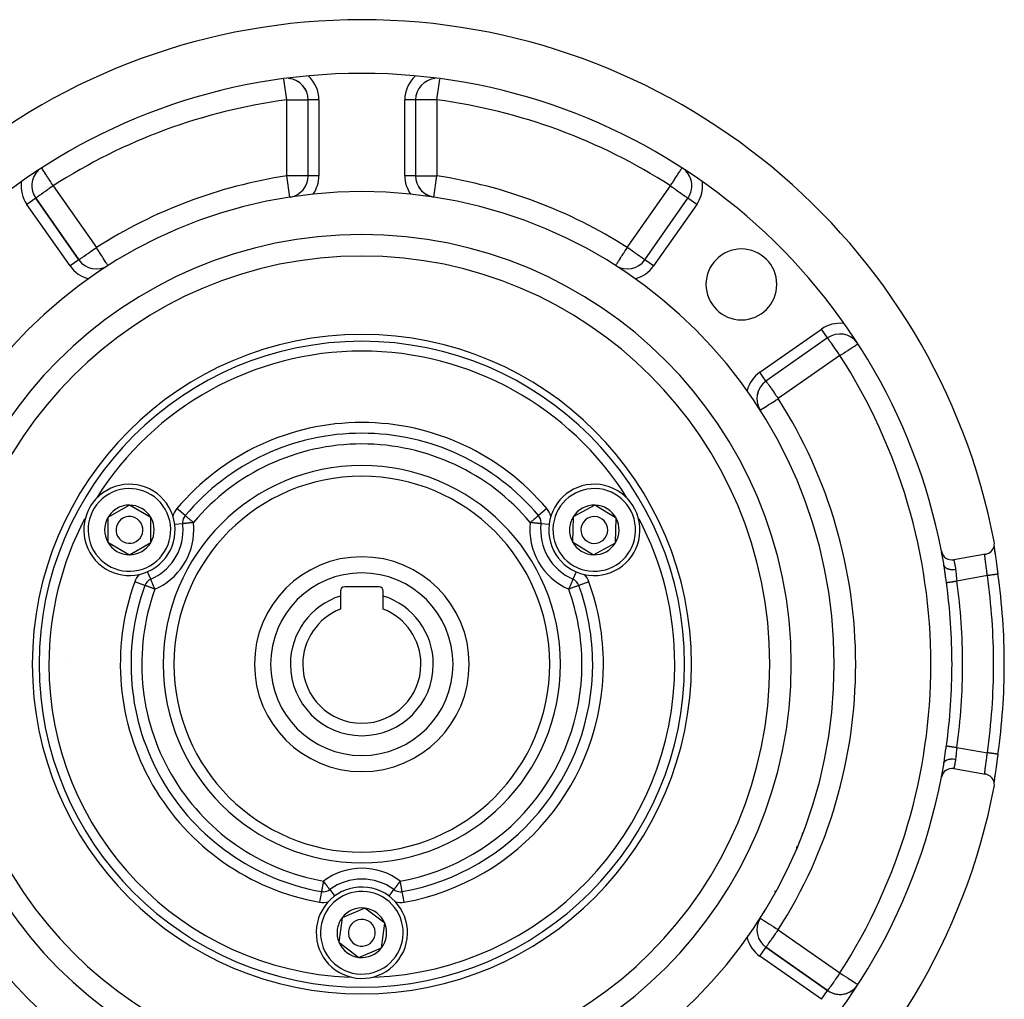
# Model space of a CAD drawing. Units: millimetres. Extents: x 143 to 857, y -375 to 175.
# Drawn here: x 765 to 857, y -106 to -15 of the extents above; entities that cross this region are included whole.
import ezdxf

# ---------------------------------------------------------------- set-up
doc = ezdxf.new("R2010")
doc.units = ezdxf.units.MM
doc.linetypes.add('DASHED', pattern=[9.652, 8.128, -1.524])
doc.layers.add('nevidi', color=4, linetype='DASHED')

msp = doc.modelspace()

# ---------------------------------------------------------------- linework, layer by layer
at = {"color": 2}
for p, q in [((791.896, -29.488), (791.896, -22.416)), ((791.896, -29.488), (791.896, -22.416)), ((791.897, -22.416), (791.896, -22.416)), ((801.896, -22.416), (801.896, -29.488)), ((801.896, -22.416), (801.896, -29.488)), ((801.896, -29.488), (801.895, -29.488)), ((766.518, -31.568), (766.517, -31.568)), ((766.518, -31.568), (770.536, -37.307)), ((770.536, -37.307), (766.518, -31.568)), ((766.518, -31.568), (770.536, -37.307)), ((803.592, -31.464), (803.592, -31.462)), ((823.256, -37.307), (827.274, -31.568)), ((823.256, -37.307), (827.274, -31.568)), ((827.275, -31.568), (827.274, -31.568)), ((820.542, -37.846), (820.545, -37.845)), ((840.28, -44.574), (834.541, -48.592)), ((840.28, -44.574), (834.541, -48.592)), ((834.541, -48.592), (834.541, -48.591)), ((775.25, -60.143), (774.249, -60.718)), ((777.248, -61.302), (775.25, -60.143)), ((818.61, -60.143), (816.579, -61.243)), ((820.578, -61.353), (818.61, -60.143)), ((773.248, -61.293), (773.243, -63.602)), ((774.249, -60.718), (773.248, -61.293)), ((777.243, -63.611), (777.248, -61.302)), ((780.44, -61.116), (780.439, -61.115)), ((780.441, -61.116), (780.44, -61.116)), ((813.352, -61.116), (813.351, -61.116)), ((813.353, -61.115), (813.352, -61.116)), ((816.579, -61.243), (816.547, -62.397)), ((820.514, -63.661), (820.578, -61.353)), ((780.213, -61.874), (780.212, -61.875)), ((813.58, -61.875), (813.579, -61.874)), ((813.581, -61.875), (813.58, -61.875)), ((816.547, -62.397), (816.516, -63.551)), ((773.243, -63.602), (775.24, -64.761)), ((775.24, -64.761), (777.243, -63.611)), ((816.516, -63.551), (818.483, -64.76)), ((818.483, -64.76), (820.514, -63.661)), ((854.991, -64.708), (852.036, -65.229)), ((798.496, -67.752), (795.296, -67.752)), ((794.896, -68.152), (794.896, -68.605)), ((794.896, -68.605), (794.896, -69.828)), ((798.896, -68.605), (798.896, -68.152)), ((798.896, -69.828), (798.896, -68.605)), ((852.036, -84.675), (854.991, -85.196)), ((835.395, -85.52), (835.393, -85.519)), ((837.896, -90.66), (837.896, -90.729)), ((837.396, -91.923), (837.396, -92.107)), ((835.396, -96.138), (835.396, -96.056)), ((797.187, -97.661), (795.057, -98.554)), ((799.026, -99.058), (797.187, -97.661)), ((834.323, -97.975), (834.383, -97.975)), ((795.057, -98.554), (794.912, -99.7)), ((828.896, -98.801), (828.896, -98.805)), ((828.896, -98.801), (828.896, -98.805)), ((794.912, -99.7), (794.766, -100.845)), ((798.735, -101.349), (799.026, -99.058)), ((794.766, -100.845), (796.605, -102.243)), ((796.605, -102.243), (798.735, -101.349)), ((834.541, -101.311), (840.28, -105.33)), ((840.28, -105.33), (834.541, -101.311)), ((834.541, -101.311), (840.28, -105.33)), ((834.541, -101.312), (834.541, -101.311)), ((840.279, -105.332), (840.28, -105.33))]:
    msp.add_line(p, q, dxfattribs=at)
for points in [[(854.991, -64.708), (855.038, -64.699), (855.168, -64.66), (855.291, -64.604), (855.406, -64.532), (855.51, -64.445), (855.601, -64.344), (855.678, -64.233), (855.739, -64.112), (855.783, -63.984), (855.809, -63.851), (855.818, -63.716), (855.807, -63.581), (855.799, -63.533)], [(855.779, -63.997), (855.794, -64.121), (855.813, -64.264), (855.835, -64.423), (855.86, -64.597), (855.874, -64.691)], [(855.779, -64.013), (855.782, -64.032), (855.798, -64.158), (855.801, -64.18), (855.821, -64.321), (855.824, -64.345), (855.847, -64.499), (855.85, -64.525), (855.874, -64.691), (855.878, -64.719), (855.905, -64.897), (855.909, -64.927), (855.937, -65.116), (855.941, -65.147), (855.97, -65.344), (855.975, -65.377), (856.005, -65.581), (856.01, -65.614), (856.041, -65.824), (856.046, -65.859), (856.077, -66.075), (856.082, -66.11), (856.114, -66.329), (856.119, -66.365), (856.148, -66.57)], [(851.154, -65.96), (851.149, -65.929), (851.12, -65.746), (851.118, -65.732)], [(777.229, -67.043), (777.229, -67.043), (777.229, -67.042)], [(816.563, -67.042), (816.563, -67.043), (816.563, -67.043)], [(856.148, -83.334), (856.124, -83.503), (856.119, -83.538), (856.088, -83.756), (856.082, -83.791), (856.052, -84.005), (856.046, -84.04), (856.016, -84.252), (856.011, -84.286), (855.98, -84.492), (855.976, -84.525), (855.946, -84.723), (855.942, -84.754), (855.914, -84.943), (855.91, -84.973), (855.883, -85.153), (855.879, -85.181), (855.854, -85.351), (855.851, -85.377), (855.828, -85.533), (855.825, -85.557), (855.805, -85.699), (855.802, -85.721), (855.784, -85.85), (855.782, -85.869), (855.778, -85.904)], [(851.118, -84.172), (851.145, -84.005), (851.149, -83.975), (851.154, -83.944)], [(855.799, -86.371), (855.807, -86.323), (855.818, -86.188), (855.809, -86.053), (855.783, -85.92), (855.739, -85.792), (855.678, -85.671), (855.601, -85.559), (855.51, -85.459), (855.406, -85.372), (855.291, -85.3), (855.168, -85.244), (855.038, -85.205), (854.991, -85.196)], [(855.887, -85.116), (855.86, -85.305), (855.836, -85.479), (855.814, -85.637), (855.795, -85.78), (855.779, -85.906)], [(793.142, -96.121), (793.142, -96.121), (793.141, -96.121), (793.141, -96.122)]]:
    msp.add_lwpolyline(points, dxfattribs=at)
for centre, radius, start, end in [((796.896, -74.952), 60, 10.97115, 169.02885), ((796.896, -74.952), 55, 11.02319, 168.97681), ((789.896, -22.416), 2, 79.53437, 84.84166), ((789.896, -22.416), 2, 0, 84.72461), ((789.896, -22.416), 2, 33.42642, 64.1667), ((803.896, -22.416), 2, 95.16184, 180), ((789.896, -22.416), 2, 25.74046, 33.42284), ((789.896, -22.416), 2, 18.05517, 25.73688), ((768.156, -30.421), 2, 133.77798, 215), ((825.636, -30.421), 2, 39.77589, 46.29188), ((825.636, -30.421), 2, 0, 46.17451), ((789.896, -29.488), 2, 279.75114, 360), ((803.896, -29.488), 2, 180, 259.38908), ((825.636, -30.421), 2, 9.92606, 32.31523), ((796.896, -74.952), 44, 0, 180), ((803.896, -29.488), 2, 213.01894, 235.82915), ((803.896, -29.488), 2, 235.83273, 261.24707), ((825.636, -30.421), 2, 325, 0), ((796.896, -74.952), 40, 0, 180), ((832.251, -39.597), 3.3, 0, 180), ((772.175, -36.159), 2, 215, 302.50809), ((821.617, -36.159), 2, 237.49191, 325), ((832.251, -39.597), 3.3, 180, 0), ((841.427, -46.212), 2, 36.43333, 125), ((835.689, -50.231), 2, 125, 210.64958), ((835.689, -50.231), 2, 157.50393, 172.50767), ((835.689, -50.231), 2, 150.00385, 157.50035), ((835.689, -50.231), 2, 195.00791, 212.50809), ((796.896, -74.952), 21.5, 40.05712, 139.94288), ((796.896, -74.952), 17.5, 0, 180), ((775.245, -62.452), 4.25, 299.87426, 119.87426), ((818.547, -62.452), 4.25, 358.42632, 178.42632), ((775.245, -62.452), 4.25, 119.87426, 299.87426), ((775.245, -62.452), 2.309, 119.87426, 149.87426), ((775.245, -62.452), 2.309, 89.87426, 119.87426), ((775.245, -62.452), 2.309, 29.87426, 89.87426), ((818.547, -62.452), 2.309, 88.42632, 148.42632), ((818.547, -62.452), 2.309, 28.42632, 88.42632), ((775.245, -62.452), 2.309, 149.87426, 209.87426), ((775.245, -62.452), 1.25, 119.87426, 299.87426), ((775.245, -62.452), 1.25, 299.87426, 119.87426), ((775.245, -62.452), 2.309, 329.87426, 29.87426), ((781.205, -61.759), 1, 139.94288, 180), ((812.587, -61.759), 1, 0, 40.05712), ((818.547, -62.452), 2.309, 148.42632, 178.42632), ((818.547, -62.452), 1.25, 358.42632, 178.42632), ((818.547, -62.452), 2.309, 328.42632, 28.42632), ((796.896, -74.952), 21, 142.64031, 142.65001), ((781.205, -61.759), 1, 180, 186.6305), ((775.245, -62.452), 5, 0, 6.63018), ((818.547, -62.452), 5, 173.36974, 246.6305), ((812.587, -61.759), 1, 353.3695, 0), ((796.896, -74.952), 21, 37.32409, 37.33408), ((818.547, -62.452), 4.25, 178.42632, 358.42632), ((775.245, -62.452), 5, 293.3695, 0), ((818.547, -62.452), 2.309, 178.42632, 208.42632), ((818.547, -62.452), 1.25, 178.42632, 358.42632), ((775.245, -62.452), 2.309, 209.87426, 269.87426), ((775.245, -62.452), 2.309, 269.87426, 329.87426), ((818.547, -62.452), 2.309, 208.42632, 268.42632), ((818.547, -62.452), 2.309, 268.42632, 328.42632), ((796.896, -74.952), 10, 0, 180), ((851.863, -64.244), 1, 191.02319, 280), ((796.896, -74.952), 55, 9.6504, 10.97972), ((796.896, -74.952), 21, 157.33473, 157.34439), ((796.896, -74.952), 21, 22.65651, 22.66615), ((796.896, -74.952), 59.842, 0, 8.05219), ((796.896, -74.952), 21.5, 160.05697, 259.94288), ((777.625, -67.96), 1, 113.3695, 160.05712), ((795.296, -68.152), 0.4, 90, 180), ((798.496, -68.152), 0.4, 0, 90), ((816.167, -67.96), 1, 19.94288, 66.6305), ((796.896, -74.952), 21.5, 0, 19.94288), ((796.896, -74.952), 6.655, 107.49001, 180), ((796.896, -74.952), 6.655, 0, 72.50999), ((796.896, -74.952), 5.5, 111.32369, 180), ((796.896, -74.952), 5.5, 0, 68.67631), ((796.896, -74.952), 44, 180, 0), ((796.896, -74.952), 40, 180, 0), ((796.896, -74.952), 17.5, 180, 0), ((796.896, -74.952), 10, 180, 360), ((796.896, -74.952), 6.655, 180, 0), ((796.896, -74.952), 5.5, 180, 360), ((796.896, -74.952), 21.5, 280.05712, 360), ((796.896, -74.952), 59.842, 351.94781, 360), ((796.896, -74.952), 55, 349.01451, 350.3496), ((851.863, -85.659), 1, 80, 168.97681), ((796.896, -74.952), 55, 191.02319, 348.97681), ((796.896, -74.952), 60, 190.97115, 349.02885), ((796.896, -99.952), 5, 53.3695, 126.6305), ((796.896, -99.952), 4.25, 352.75989, 172.75989), ((793.316, -95.137), 1, 259.94288, 262.03108), ((793.316, -95.137), 1, 262.69354, 270), ((793.316, -95.137), 1, 270, 306.6305), ((793.316, -95.137), 1, 270, 306.6305), ((796.896, -74.952), 21, 277.32344, 277.33009), ((800.476, -95.137), 1, 233.3695, 270), ((800.476, -95.137), 1, 270, 280.05712), ((796.896, -99.952), 2.309, 82.75989, 142.75989), ((796.896, -99.952), 2.309, 22.75989, 82.75989), ((796.896, -99.952), 2.309, 142.75989, 172.75989), ((796.896, -99.952), 1.25, 352.75989, 172.75989), ((835.689, -99.673), 2, 149.35041, 235), ((796.896, -99.952), 4.25, 172.75989, 352.75989), ((796.896, -99.952), 2.309, 172.75989, 202.75989), ((796.896, -99.952), 2.325, 169.59083, 169.8006), ((796.896, -99.952), 1.25, 172.75989, 352.75989), ((796.896, -99.952), 2.309, 322.75989, 22.75989), ((796.896, -99.952), 2.309, 202.75989, 262.75989), ((796.896, -99.952), 2.309, 262.75989, 322.75989), ((796.896, -99.952), 2.325, 311.74596, 311.80156), ((796.896, -99.952), 2.325, 304.15527, 304.20025), ((841.427, -103.692), 2, 235, 322.98911), ((841.427, -103.692), 2, 237.29832, 273.78116), ((841.427, -103.692), 2, 295.67516, 323.56667), ((841.427, -103.692), 2, 273.78474, 288.38146)]:
    msp.add_arc(centre, radius, start, end, dxfattribs=at)
at = {"layer": 'nevidi', "color": 7, "linetype": 'Continuous'}
for p, q in [((789.896, -22.416), (789.64, -20.494)), ((803.896, -22.416), (804.152, -20.494)), ((789.896, -29.488), (789.896, -22.416)), ((792.896, -22.416), (791.897, -22.416)), ((792.896, -22.416), (792.896, -29.488)), ((800.896, -29.488), (800.896, -22.416)), ((801.886, -22.416), (800.896, -22.416)), ((801.896, -22.416), (801.887, -22.416)), ((803.896, -22.416), (803.896, -29.488)), ((790.2, -31.464), (789.896, -29.488)), ((792.896, -29.488), (791.896, -29.488)), ((801.895, -29.488), (800.896, -29.488)), ((803.592, -31.462), (803.896, -29.488)), ((768.156, -30.421), (772.175, -36.159)), ((821.617, -36.159), (825.636, -30.421)), ((766.517, -31.568), (765.699, -32.141)), ((828.093, -32.141), (827.275, -31.568)), ((769.717, -37.88), (765.699, -32.141)), ((828.093, -32.141), (824.075, -37.88)), ((770.536, -37.307), (769.717, -37.88)), ((824.075, -37.88), (823.256, -37.307)), ((833.968, -47.773), (839.707, -43.755)), ((840.28, -44.574), (839.707, -43.755)), ((841.427, -46.212), (835.689, -50.231)), ((834.541, -48.591), (833.968, -47.773)), ((780.439, -61.115), (779.674, -60.472)), ((814.118, -60.472), (813.353, -61.115)), ((780.211, -61.875), (779.457, -61.962)), ((814.334, -61.962), (813.581, -61.875)), ((777.228, -67.041), (776.927, -66.344)), ((816.865, -66.345), (816.564, -67.041)), ((855.158, -66.71), (852.316, -67.211)), ((776.684, -67.618), (775.745, -67.278)), ((818.047, -67.278), (817.108, -67.618)), ((769.69, -74.314), (769.69, -74.316)), ((852.316, -82.693), (855.158, -83.194)), ((835.279, -85.985), (835.277, -85.984)), ((834.234, -89.061), (834.236, -89.063)), ((833.356, -91.285), (833.354, -91.283)), ((831.668, -94.54), (831.671, -94.54)), ((793.141, -96.123), (792.967, -97.106)), ((793.913, -95.94), (794.365, -96.547)), ((799.427, -96.548), (799.879, -95.94)), ((800.825, -97.106), (800.651, -96.123)), ((776.293, -96.804), (776.291, -96.803)), ((835.689, -99.673), (841.427, -103.692)), ((766.896, -101.358), (766.896, -101.362)), ((826.896, -101.358), (826.896, -101.362)), ((833.968, -102.131), (834.541, -101.312)), ((839.707, -106.149), (833.968, -102.131)), ((770.896, -105.285), (770.896, -105.288)), ((839.707, -106.149), (840.279, -105.332))]:
    msp.add_line(p, q, dxfattribs=at)
for points in [[(789.896, -22.416), (790.084, -22.416), (790.085, -22.416), (790.349, -22.416), (790.352, -22.416), (790.605, -22.416), (790.611, -22.416), (790.849, -22.416), (790.856, -22.416), (791.076, -22.416), (791.083, -22.416), (791.281, -22.416), (791.285, -22.416), (791.288, -22.416), (791.462, -22.416), (791.467, -22.416), (791.615, -22.416), (791.618, -22.416), (791.736, -22.416), (791.738, -22.416), (791.824, -22.416), (791.826, -22.416), (791.878, -22.416), (791.878, -22.416), (791.896, -22.416)], [(803.896, -22.416), (803.708, -22.416), (803.707, -22.416), (803.444, -22.416), (803.44, -22.416), (803.187, -22.416), (803.181, -22.416), (802.943, -22.416), (802.936, -22.416), (802.716, -22.416), (802.709, -22.416), (802.51, -22.416), (802.507, -22.416), (802.504, -22.416), (802.33, -22.416), (802.325, -22.416), (802.178, -22.416), (802.174, -22.416), (802.056, -22.416), (802.054, -22.416), (801.968, -22.416), (801.967, -22.416), (801.914, -22.416), (801.914, -22.416), (801.896, -22.416)], [(768.156, -30.421), (768.1, -30.335), (768.06, -30.271), (767.971, -30.134), (767.934, -30.076), (767.916, -30.049), (767.777, -29.832), (767.771, -29.823), (767.729, -29.759), (767.644, -29.627), (767.614, -29.58), (767.535, -29.458), (767.521, -29.436), (767.467, -29.352), (767.41, -29.262), (767.39, -29.232), (767.331, -29.141), (767.311, -29.11), (767.286, -29.071), (767.226, -28.981), (767.211, -28.959), (767.207, -28.952), (767.159, -28.879), (767.159, -28.878), (767.124, -28.822), (767.113, -28.802), (767.105, -28.788), (767.101, -28.782), (767.1, -28.779)], [(825.636, -30.421), (825.721, -30.289), (825.769, -30.214), (825.821, -30.134), (825.884, -30.036), (825.912, -29.993), (826.042, -29.79), (826.05, -29.779), (826.063, -29.759), (826.18, -29.577), (826.195, -29.554), (826.257, -29.458), (826.301, -29.39), (826.338, -29.332), (826.402, -29.233), (826.409, -29.221), (826.47, -29.128), (826.504, -29.075), (826.506, -29.071), (826.581, -28.958), (826.585, -28.952), (826.59, -28.944), (826.633, -28.878), (826.647, -28.856), (826.668, -28.822), (826.688, -28.788), (826.689, -28.785), (826.691, -28.782), (826.693, -28.779)], [(791.896, -29.488), (791.878, -29.488), (791.878, -29.488), (791.826, -29.488), (791.824, -29.488), (791.739, -29.488), (791.736, -29.488), (791.62, -29.488), (791.615, -29.488), (791.469, -29.488), (791.462, -29.488), (791.29, -29.488), (791.281, -29.488), (791.085, -29.488), (791.076, -29.488), (790.858, -29.488), (790.849, -29.488), (790.612, -29.488), (790.605, -29.488), (790.425, -29.488), (790.354, -29.488), (790.348, -29.488), (790.086, -29.488), (790.084, -29.488), (789.896, -29.488)], [(801.896, -29.488), (801.914, -29.488), (801.914, -29.488), (801.966, -29.488), (801.968, -29.488), (802.053, -29.488), (802.056, -29.488), (802.172, -29.488), (802.178, -29.488), (802.323, -29.488), (802.33, -29.488), (802.502, -29.488), (802.51, -29.488), (802.707, -29.488), (802.716, -29.488), (802.934, -29.488), (802.943, -29.488), (803.18, -29.488), (803.187, -29.488), (803.367, -29.488), (803.438, -29.488), (803.444, -29.488), (803.706, -29.488), (803.708, -29.488), (803.896, -29.488)], [(768.156, -30.421), (768.032, -30.508), (768.003, -30.528), (767.969, -30.551), (767.786, -30.68), (767.709, -30.734), (767.66, -30.768), (767.575, -30.827), (767.468, -30.903), (767.376, -30.967), (767.297, -31.022), (767.252, -31.054), (767.19, -31.097), (767.066, -31.184), (767.022, -31.215), (766.95, -31.266), (766.91, -31.294), (766.874, -31.319), (766.783, -31.382), (766.748, -31.406), (766.684, -31.451), (766.649, -31.476), (766.621, -31.495), (766.61, -31.504), (766.577, -31.527), (766.558, -31.54), (766.533, -31.558), (766.528, -31.561), (766.518, -31.568)], [(825.636, -30.421), (825.789, -30.528), (825.811, -30.543), (825.823, -30.552), (826.006, -30.68), (826.083, -30.734), (826.171, -30.796), (826.217, -30.827), (826.324, -30.903), (826.416, -30.967), (826.523, -31.042), (826.54, -31.054), (826.602, -31.097), (826.726, -31.184), (826.77, -31.215), (826.861, -31.279), (826.882, -31.293), (826.918, -31.319), (827.009, -31.382), (827.043, -31.406), (827.108, -31.452), (827.143, -31.476), (827.179, -31.501), (827.182, -31.504), (827.215, -31.527), (827.234, -31.54), (827.259, -31.557), (827.264, -31.561), (827.274, -31.568)], [(770.536, -37.307), (770.546, -37.3), (770.552, -37.297), (770.575, -37.28), (770.595, -37.266), (770.623, -37.246), (770.667, -37.215), (770.68, -37.206), (770.694, -37.196), (770.767, -37.145), (770.788, -37.13), (770.892, -37.058), (770.907, -37.047), (771.003, -36.98), (771.04, -36.954), (771.055, -36.944), (771.208, -36.836), (771.231, -36.82), (771.343, -36.742), (771.394, -36.706), (771.435, -36.677), (771.594, -36.566), (771.665, -36.516), (771.698, -36.493), (771.804, -36.419), (771.915, -36.341), (772.021, -36.267), (772.059, -36.24), (772.175, -36.159)], [(773.249, -37.845), (773.247, -37.842), (773.239, -37.83), (773.235, -37.824), (773.224, -37.806), (773.203, -37.772), (773.201, -37.77), (773.199, -37.766), (773.168, -37.718), (773.151, -37.692), (773.121, -37.644), (773.094, -37.602), (773.082, -37.583), (773.055, -37.541), (772.997, -37.45), (772.974, -37.414), (772.962, -37.395), (772.897, -37.293), (772.841, -37.205), (772.831, -37.189), (772.784, -37.115), (772.698, -36.98), (772.66, -36.921), (772.654, -36.912), (772.546, -36.742), (772.527, -36.712), (772.43, -36.56), (772.388, -36.494), (772.388, -36.494), (772.245, -36.27), (772.226, -36.24), (772.175, -36.159)], [(820.545, -37.845), (820.547, -37.843), (820.555, -37.83), (820.562, -37.819), (820.569, -37.807), (820.591, -37.77), (820.593, -37.766), (820.595, -37.763), (820.622, -37.718), (820.647, -37.678), (820.669, -37.644), (820.697, -37.602), (820.72, -37.566), (820.737, -37.541), (820.809, -37.43), (820.819, -37.414), (820.831, -37.395), (820.911, -37.269), (820.951, -37.206), (820.961, -37.189), (821.024, -37.089), (821.094, -36.98), (821.138, -36.912), (821.15, -36.893), (821.246, -36.742), (821.284, -36.683), (821.362, -36.56), (821.404, -36.493), (821.423, -36.463), (821.566, -36.24), (821.567, -36.238), (821.617, -36.159)], [(823.256, -37.307), (823.246, -37.3), (823.241, -37.296), (823.218, -37.28), (823.197, -37.265), (823.169, -37.246), (823.124, -37.215), (823.112, -37.206), (823.098, -37.196), (823.025, -37.145), (823.004, -37.131), (822.9, -37.058), (822.885, -37.047), (822.789, -36.98), (822.752, -36.954), (822.737, -36.944), (822.584, -36.836), (822.561, -36.82), (822.449, -36.742), (822.398, -36.706), (822.357, -36.677), (822.198, -36.566), (822.127, -36.516), (822.094, -36.493), (821.988, -36.419), (821.877, -36.341), (821.771, -36.267), (821.732, -36.24), (821.617, -36.159)], [(841.427, -46.212), (841.371, -46.132), (841.319, -46.059), (841.193, -45.878), (841.171, -45.846), (841.168, -45.842), (841.021, -45.631), (841.02, -45.63), (840.942, -45.519), (840.881, -45.432), (840.852, -45.392), (840.756, -45.253), (840.751, -45.246), (840.695, -45.166), (840.634, -45.077), (840.614, -45.049), (840.55, -44.958), (840.53, -44.929), (840.509, -44.9), (840.44, -44.805), (840.431, -44.792), (840.416, -44.77), (840.376, -44.714), (840.37, -44.705), (840.338, -44.657), (840.322, -44.633), (840.312, -44.618), (840.304, -44.605), (840.295, -44.592), (840.293, -44.588), (840.285, -44.578), (840.28, -44.574)], [(841.427, -46.212), (841.506, -46.161), (841.552, -46.132), (841.687, -46.044), (841.73, -46.017), (841.938, -45.883), (841.945, -45.878), (841.949, -45.876), (842.158, -45.741), (842.17, -45.733), (842.329, -45.63), (842.354, -45.614), (842.379, -45.598), (842.533, -45.499), (842.561, -45.481), (842.693, -45.396), (842.699, -45.392), (842.714, -45.382), (842.829, -45.308), (842.84, -45.301), (842.939, -45.237), (842.941, -45.236), (843.014, -45.188), (843.025, -45.181), (843.048, -45.166), (843.067, -45.154), (843.08, -45.146), (843.098, -45.134)], [(834.541, -48.592), (834.547, -48.596), (834.555, -48.606), (834.558, -48.611), (834.575, -48.638), (834.575, -48.638), (834.583, -48.651), (834.602, -48.681), (834.631, -48.724), (834.643, -48.741), (834.687, -48.803), (834.702, -48.823), (834.703, -48.825), (834.786, -48.942), (834.791, -48.948), (834.821, -48.99), (834.894, -49.096), (834.901, -49.105), (834.965, -49.197), (835.012, -49.264), (835.056, -49.327), (835.121, -49.421), (835.142, -49.45), (835.258, -49.615), (835.282, -49.65), (835.287, -49.657), (835.429, -49.86), (835.458, -49.902), (835.503, -49.966), (835.58, -50.077), (835.634, -50.153), (835.689, -50.231)], [(834.002, -51.305), (834.008, -51.301), (834.013, -51.299), (834.043, -51.279), (834.045, -51.278), (834.099, -51.244), (834.101, -51.242), (834.108, -51.238), (834.181, -51.191), (834.2, -51.179), (834.287, -51.124), (834.32, -51.103), (834.421, -51.038), (834.445, -51.023), (834.464, -51.011), (834.584, -50.935), (834.631, -50.905), (834.777, -50.812), (834.81, -50.79), (834.816, -50.787), (834.997, -50.671), (835.017, -50.659), (835.188, -50.549), (835.23, -50.523), (835.241, -50.516), (835.452, -50.382), (835.501, -50.35), (835.574, -50.304), (835.677, -50.238), (835.689, -50.231)], [(781.205, -61.759), (781.169, -61.729), (781.16, -61.721), (781.112, -61.68), (781.067, -61.643), (781.013, -61.598), (780.983, -61.572), (780.968, -61.559), (780.872, -61.479), (780.868, -61.476), (780.865, -61.473), (780.783, -61.404), (780.763, -61.387), (780.729, -61.359), (780.702, -61.336), (780.677, -61.315), (780.629, -61.275), (780.607, -61.256), (780.597, -61.248), (780.567, -61.222), (780.551, -61.209), (780.516, -61.18), (780.509, -61.174), (780.478, -61.147), (780.478, -61.147), (780.474, -61.145), (780.456, -61.129), (780.452, -61.126), (780.444, -61.119), (780.441, -61.116)], [(813.351, -61.116), (813.348, -61.119), (813.34, -61.126), (813.336, -61.129), (813.319, -61.144), (813.314, -61.147), (813.314, -61.147), (813.283, -61.174), (813.276, -61.18), (813.241, -61.209), (813.225, -61.222), (813.197, -61.246), (813.185, -61.256), (813.163, -61.275), (813.115, -61.315), (813.09, -61.336), (813.067, -61.356), (813.029, -61.387), (813.009, -61.404), (812.929, -61.472), (812.926, -61.473), (812.919, -61.479), (812.824, -61.559), (812.809, -61.572), (812.786, -61.592), (812.725, -61.643), (812.68, -61.681), (812.64, -61.715), (812.623, -61.729), (812.587, -61.759)], [(781.205, -61.759), (781.159, -61.765), (781.111, -61.77), (781.026, -61.78), (780.979, -61.785), (780.897, -61.795), (780.851, -61.8), (780.773, -61.809), (780.729, -61.814), (780.707, -61.817), (780.658, -61.823), (780.617, -61.828), (780.552, -61.835), (780.515, -61.839), (780.457, -61.846), (780.425, -61.85), (780.377, -61.855), (780.35, -61.859), (780.311, -61.863), (780.29, -61.865), (780.261, -61.869), (780.247, -61.871), (780.228, -61.873), (780.221, -61.874), (780.213, -61.874)], [(813.579, -61.874), (813.571, -61.874), (813.564, -61.873), (813.545, -61.871), (813.531, -61.869), (813.502, -61.865), (813.481, -61.863), (813.442, -61.859), (813.415, -61.855), (813.367, -61.85), (813.335, -61.846), (813.277, -61.839), (813.268, -61.838), (813.241, -61.835), (813.175, -61.828), (813.134, -61.823), (813.063, -61.814), (813.019, -61.809), (812.941, -61.8), (812.895, -61.795), (812.813, -61.785), (812.766, -61.78), (812.681, -61.77), (812.633, -61.765), (812.587, -61.759)], [(855.158, -66.71), (855.144, -66.599), (855.141, -66.575), (855.135, -66.523), (855.123, -66.431), (855.12, -66.408), (855.102, -66.265), (855.101, -66.26), (855.099, -66.242), (855.081, -66.104), (855.078, -66.081), (855.068, -66.005), (855.06, -65.947), (855.057, -65.925), (855.04, -65.795), (855.037, -65.774), (855.036, -65.763), (855.021, -65.649), (855.018, -65.63), (855.006, -65.538), (855.003, -65.512), (855, -65.493), (854.986, -65.383), (854.984, -65.365), (854.98, -65.334), (854.971, -65.263), (854.969, -65.247), (854.958, -65.155), (854.957, -65.153), (854.956, -65.138), (854.946, -65.054), (854.945, -65.041), (854.941, -65.003), (854.937, -64.967), (854.936, -64.956), (854.931, -64.893), (854.93, -64.883), (854.93, -64.881), (854.927, -64.831), (854.927, -64.823), (854.926, -64.792), (854.926, -64.782), (854.926, -64.776), (854.928, -64.746), (854.928, -64.743), (854.929, -64.737), (854.932, -64.725), (854.933, -64.723), (854.939, -64.717)], [(851.118, -65.732), (851.132, -65.785), (851.133, -65.789), (851.135, -65.794), (851.135, -65.794), (851.165, -65.852), (851.167, -65.853), (851.168, -65.856), (851.172, -65.862), (851.212, -65.91), (851.216, -65.914), (851.218, -65.916), (851.225, -65.924), (851.271, -65.963), (851.276, -65.967), (851.284, -65.973), (851.294, -65.98), (851.344, -66.011), (851.35, -66.014), (851.366, -66.023), (851.377, -66.028), (851.427, -66.051), (851.434, -66.054), (851.46, -66.064), (851.473, -66.069), (851.522, -66.084), (851.529, -66.086), (851.567, -66.096), (851.581, -66.099), (851.625, -66.109), (851.633, -66.11), (851.683, -66.118), (851.698, -66.121), (851.736, -66.125), (851.744, -66.126), (851.806, -66.131), (851.823, -66.132), (851.852, -66.133), (851.861, -66.133), (851.935, -66.134), (851.952, -66.133), (851.972, -66.133), (851.981, -66.132), (852.067, -66.126), (852.084, -66.125), (852.094, -66.123), (852.103, -66.122), (852.2, -66.109)], [(851.339, -67.347), (851.312, -67.151), (851.308, -67.116), (851.279, -66.903), (851.275, -66.869), (851.248, -66.659), (851.243, -66.626), (851.217, -66.419), (851.212, -66.386), (851.186, -66.185), (851.181, -66.153), (851.154, -65.96)], [(852.037, -65.233), (852.038, -65.234), (852.04, -65.247), (852.041, -65.25), (852.041, -65.253), (852.047, -65.281), (852.048, -65.286), (852.051, -65.299), (852.056, -65.326), (852.057, -65.332), (852.067, -65.383), (852.068, -65.386), (852.069, -65.391), (852.081, -65.453), (852.083, -65.463), (852.091, -65.505), (852.097, -65.535), (852.099, -65.547), (852.115, -65.629), (852.117, -65.642), (852.12, -65.655), (852.134, -65.734), (852.137, -65.748), (852.152, -65.833), (852.155, -65.85), (852.158, -65.865), (852.177, -65.975), (852.18, -65.992), (852.187, -66.035), (852.2, -66.109)], [(852.2, -66.109), (852.216, -66.222), (852.219, -66.243), (852.221, -66.26), (852.234, -66.374), (852.236, -66.395), (852.246, -66.503), (852.249, -66.532), (852.251, -66.555), (852.264, -66.695), (852.266, -66.719), (852.269, -66.759), (852.279, -66.861), (852.281, -66.885), (852.295, -67.024), (852.296, -67.03), (852.298, -67.053), (852.315, -67.2), (852.316, -67.211)], [(856.148, -66.57), (856.148, -66.57), (856.146, -66.57), (856.144, -66.57), (856.143, -66.57), (856.128, -66.572), (856.126, -66.573), (856.123, -66.573), (856.096, -66.577), (856.091, -66.578), (856.088, -66.578), (856.049, -66.584), (856.041, -66.585), (856.037, -66.585), (855.987, -66.592), (855.978, -66.594), (855.973, -66.594), (855.912, -66.603), (855.9, -66.605), (855.896, -66.605), (855.826, -66.615), (855.811, -66.617), (855.807, -66.618), (855.728, -66.629), (855.712, -66.631), (855.707, -66.632), (855.622, -66.644), (855.603, -66.647), (855.599, -66.647), (855.508, -66.66), (855.487, -66.663), (855.484, -66.663), (855.389, -66.677), (855.366, -66.68), (855.364, -66.681), (855.265, -66.694), (855.242, -66.698), (855.24, -66.698), (855.158, -66.71)], [(777.625, -67.96), (777.568, -67.939), (777.532, -67.926), (777.497, -67.913), (777.443, -67.893), (777.4, -67.878), (777.321, -67.849), (777.274, -67.832), (777.205, -67.807), (777.156, -67.789), (777.131, -67.78), (777.096, -67.768), (777.048, -67.75), (776.997, -67.732), (776.953, -67.716), (776.909, -67.7), (776.872, -67.686), (776.834, -67.672), (776.805, -67.662), (776.774, -67.651), (776.773, -67.651), (776.753, -67.643), (776.728, -67.634), (776.715, -67.629), (776.698, -67.623), (776.693, -67.621), (776.686, -67.619)], [(777.625, -67.96), (777.607, -67.917), (777.605, -67.913), (777.554, -67.794), (777.548, -67.78), (777.534, -67.748), (777.502, -67.675), (777.492, -67.651), (777.453, -67.561), (777.438, -67.527), (777.425, -67.496), (777.407, -67.453), (777.388, -67.41), (777.364, -67.356), (777.351, -67.324), (777.342, -67.304), (777.327, -67.269), (777.305, -67.219), (777.301, -67.209), (777.294, -67.194), (777.277, -67.154), (777.268, -67.133), (777.266, -67.127), (777.259, -67.112), (777.248, -67.087), (777.247, -67.084), (777.239, -67.066), (777.237, -67.062), (777.235, -67.057), (777.234, -67.053), (777.231, -67.046), (777.229, -67.043)], [(816.563, -67.043), (816.561, -67.046), (816.558, -67.053), (816.557, -67.057), (816.555, -67.062), (816.553, -67.066), (816.545, -67.084), (816.544, -67.087), (816.533, -67.112), (816.526, -67.127), (816.524, -67.133), (816.515, -67.154), (816.498, -67.194), (816.491, -67.209), (816.487, -67.219), (816.465, -67.269), (816.45, -67.304), (816.441, -67.324), (816.428, -67.356), (816.404, -67.41), (816.385, -67.453), (816.367, -67.496), (816.354, -67.527), (816.339, -67.561), (816.3, -67.651), (816.29, -67.675), (816.258, -67.748), (816.244, -67.78), (816.238, -67.794), (816.187, -67.913), (816.185, -67.917), (816.167, -67.96)], [(817.107, -67.619), (817.103, -67.62), (817.099, -67.621), (817.084, -67.627), (817.077, -67.629), (817.048, -67.64), (817.039, -67.643), (817.018, -67.651), (816.996, -67.659), (816.987, -67.662), (816.929, -67.683), (816.92, -67.686), (816.849, -67.712), (816.839, -67.716), (816.756, -67.746), (816.744, -67.75), (816.661, -67.78), (816.653, -67.783), (816.636, -67.789), (816.541, -67.824), (816.518, -67.832), (816.422, -67.867), (816.392, -67.878), (816.299, -67.912), (816.295, -67.913), (816.26, -67.926), (816.173, -67.957), (816.167, -67.96)], [(851.339, -67.347), (851.348, -67.346), (851.357, -67.345), (851.359, -67.344), (851.383, -67.341), (851.391, -67.34), (851.394, -67.34), (851.435, -67.334), (851.439, -67.333), (851.49, -67.326), (851.495, -67.325), (851.502, -67.324), (851.556, -67.317), (851.561, -67.316), (851.583, -67.313), (851.63, -67.307), (851.636, -67.306), (851.677, -67.3), (851.713, -67.295), (851.719, -67.294), (851.781, -67.285), (851.803, -67.282), (851.81, -67.281), (851.895, -67.269), (851.899, -67.269), (851.907, -67.268), (852.001, -67.255), (852.009, -67.254), (852.017, -67.253), (852.106, -67.24), (852.114, -67.239), (852.143, -67.235), (852.214, -67.225), (852.222, -67.224), (852.272, -67.217), (852.316, -67.211)], [(851.154, -83.944), (851.177, -83.784), (851.181, -83.753), (851.207, -83.555), (851.212, -83.522), (851.238, -83.316), (851.243, -83.282), (851.27, -83.071), (851.275, -83.037), (851.303, -82.823), (851.308, -82.788), (851.337, -82.573), (851.339, -82.557)], [(851.339, -82.557), (851.348, -82.558), (851.359, -82.56), (851.362, -82.56), (851.383, -82.563), (851.394, -82.564), (851.397, -82.565), (851.435, -82.57), (851.439, -82.571), (851.443, -82.571), (851.495, -82.578), (851.499, -82.579), (851.502, -82.579), (851.561, -82.588), (851.566, -82.588), (851.583, -82.591), (851.636, -82.598), (851.642, -82.599), (851.677, -82.604), (851.719, -82.61), (851.726, -82.611), (851.781, -82.618), (851.81, -82.622), (851.817, -82.623), (851.895, -82.634), (851.907, -82.636), (851.914, -82.637), (852.009, -82.65), (852.017, -82.651), (852.114, -82.665), (852.122, -82.666), (852.143, -82.669), (852.222, -82.68), (852.23, -82.681), (852.272, -82.687), (852.316, -82.693)], [(852.316, -82.693), (852.301, -82.827), (852.298, -82.851), (852.295, -82.88), (852.283, -82.997), (852.281, -83.02), (852.269, -83.144), (852.267, -83.165), (852.265, -83.188), (852.253, -83.329), (852.251, -83.352), (852.246, -83.401), (852.238, -83.488), (852.236, -83.509), (852.222, -83.64), (852.221, -83.644), (852.219, -83.661), (852.201, -83.786), (852.2, -83.795)], [(854.939, -85.186), (854.934, -85.182), (854.933, -85.181), (854.929, -85.166), (854.929, -85.165), (854.928, -85.161), (854.926, -85.133), (854.926, -85.127), (854.926, -85.111), (854.926, -85.087), (854.927, -85.08), (854.93, -85.029), (854.93, -85.022), (854.93, -85.02), (854.935, -84.958), (854.936, -84.947), (854.941, -84.901), (854.944, -84.874), (854.945, -84.861), (854.954, -84.778), (854.956, -84.763), (854.958, -84.749), (854.967, -84.671), (854.969, -84.656), (854.98, -84.57), (854.982, -84.554), (854.984, -84.537), (854.998, -84.427), (855.001, -84.408), (855.006, -84.365), (855.016, -84.291), (855.019, -84.271), (855.035, -84.148), (855.036, -84.141), (855.038, -84.128), (855.055, -83.999), (855.057, -83.977), (855.068, -83.899), (855.075, -83.842), (855.078, -83.82), (855.096, -83.681), (855.099, -83.658), (855.101, -83.644), (855.117, -83.517), (855.12, -83.494), (855.135, -83.381), (855.138, -83.352), (855.141, -83.328), (855.158, -83.194)], [(856.148, -83.334), (856.147, -83.334), (856.146, -83.334), (856.143, -83.334), (856.133, -83.332), (856.129, -83.332), (856.123, -83.331), (856.104, -83.328), (856.096, -83.327), (856.087, -83.326), (856.06, -83.322), (856.049, -83.32), (856.035, -83.318), (856.001, -83.313), (855.987, -83.312), (855.97, -83.309), (855.929, -83.303), (855.912, -83.301), (855.892, -83.298), (855.844, -83.291), (855.826, -83.289), (855.801, -83.285), (855.749, -83.278), (855.728, -83.275), (855.701, -83.271), (855.644, -83.263), (855.622, -83.26), (855.591, -83.256), (855.532, -83.247), (855.508, -83.244), (855.475, -83.239), (855.413, -83.23), (855.389, -83.227), (855.353, -83.222), (855.291, -83.213), (855.265, -83.209), (855.229, -83.204), (855.166, -83.195), (855.158, -83.194)], [(851.118, -84.172), (851.131, -84.12), (851.133, -84.115), (851.135, -84.11), (851.139, -84.101), (851.162, -84.057), (851.165, -84.052), (851.172, -84.042), (851.177, -84.034), (851.207, -83.998), (851.211, -83.993), (851.225, -83.98), (851.233, -83.972), (851.266, -83.944), (851.271, -83.94), (851.294, -83.924), (851.304, -83.917), (851.337, -83.896), (851.343, -83.893), (851.377, -83.875), (851.389, -83.87), (851.421, -83.855), (851.427, -83.853), (851.473, -83.835), (851.487, -83.831), (851.514, -83.822), (851.522, -83.82), (851.581, -83.804), (851.596, -83.801), (851.617, -83.796), (851.625, -83.795), (851.698, -83.783), (851.714, -83.781), (851.727, -83.779), (851.736, -83.778), (851.823, -83.771), (851.839, -83.771), (851.843, -83.77), (851.852, -83.77), (851.952, -83.77), (851.963, -83.771), (851.969, -83.771), (851.972, -83.771), (852.084, -83.779), (852.085, -83.779), (852.094, -83.78), (852.101, -83.781), (852.2, -83.795)], [(852.2, -83.795), (852.187, -83.869), (852.183, -83.895), (852.18, -83.912), (852.161, -84.022), (852.158, -84.038), (852.152, -84.071), (852.139, -84.14), (852.137, -84.155), (852.12, -84.248), (852.12, -84.249), (852.117, -84.262), (852.101, -84.346), (852.099, -84.357), (852.091, -84.398), (852.085, -84.431), (852.083, -84.441), (852.071, -84.504), (852.069, -84.513), (852.068, -84.518), (852.059, -84.565), (852.057, -84.572), (852.051, -84.604), (852.049, -84.613), (852.048, -84.618), (852.042, -84.647), (852.041, -84.651), (852.04, -84.657), (852.038, -84.668), (852.038, -84.669)], [(793.316, -95.137), (793.309, -95.177), (793.305, -95.197), (793.286, -95.304), (793.282, -95.328), (793.264, -95.428), (793.26, -95.456), (793.243, -95.547), (793.238, -95.578), (793.223, -95.66), (793.218, -95.692), (793.211, -95.73), (793.205, -95.764), (793.199, -95.796), (793.188, -95.858), (793.183, -95.888), (793.174, -95.94), (793.17, -95.961), (793.169, -95.966), (793.161, -96.009), (793.158, -96.03), (793.155, -96.043), (793.152, -96.065), (793.149, -96.077), (793.149, -96.079), (793.146, -96.099), (793.144, -96.104), (793.144, -96.108), (793.144, -96.109), (793.143, -96.115), (793.142, -96.118), (793.142, -96.12), (793.142, -96.121)], [(793.912, -95.939), (793.911, -95.937), (793.905, -95.93), (793.904, -95.927), (793.895, -95.916), (793.885, -95.902), (793.88, -95.896), (793.858, -95.866), (793.856, -95.863), (793.852, -95.858), (793.828, -95.826), (793.817, -95.81), (793.787, -95.771), (793.782, -95.764), (793.769, -95.746), (793.731, -95.695), (793.712, -95.67), (793.705, -95.66), (793.656, -95.595), (793.649, -95.585), (793.621, -95.547), (793.58, -95.492), (793.561, -95.466), (793.533, -95.428), (793.506, -95.392), (793.445, -95.31), (793.44, -95.304), (793.429, -95.288), (793.349, -95.181), (793.346, -95.177), (793.316, -95.137)], [(800.476, -95.137), (800.446, -95.177), (800.443, -95.181), (800.363, -95.288), (800.352, -95.304), (800.347, -95.31), (800.286, -95.392), (800.259, -95.428), (800.231, -95.466), (800.212, -95.492), (800.171, -95.547), (800.143, -95.585), (800.136, -95.595), (800.087, -95.66), (800.08, -95.67), (800.061, -95.695), (800.023, -95.746), (800.01, -95.764), (800.005, -95.771), (799.975, -95.81), (799.964, -95.826), (799.94, -95.858), (799.936, -95.863), (799.934, -95.866), (799.912, -95.896), (799.907, -95.902), (799.897, -95.916), (799.888, -95.927), (799.887, -95.93), (799.881, -95.937), (799.88, -95.939)], [(800.651, -96.122), (800.651, -96.121), (800.65, -96.121), (800.65, -96.12), (800.65, -96.118), (800.649, -96.115), (800.649, -96.112), (800.648, -96.109), (800.648, -96.104), (800.646, -96.099), (800.644, -96.085), (800.643, -96.079), (800.64, -96.065), (800.637, -96.043), (800.636, -96.041), (800.631, -96.009), (800.625, -95.98), (800.622, -95.961), (800.618, -95.94), (800.612, -95.904), (800.604, -95.858), (800.596, -95.815), (800.587, -95.764), (800.581, -95.73), (800.578, -95.713), (800.569, -95.66), (800.558, -95.601), (800.549, -95.547), (800.537, -95.481), (800.528, -95.428), (800.514, -95.354), (800.506, -95.304), (800.491, -95.224), (800.483, -95.177), (800.476, -95.137)], [(834.002, -98.598), (834.013, -98.605), (834.014, -98.605), (834.046, -98.626), (834.055, -98.632), (834.099, -98.66), (834.101, -98.662), (834.126, -98.678), (834.181, -98.713), (834.225, -98.741), (834.287, -98.78), (834.351, -98.821), (834.421, -98.865), (834.446, -98.881), (834.5, -98.916), (834.584, -98.969), (834.671, -99.025), (834.777, -99.092), (834.81, -99.113), (834.86, -99.145), (834.997, -99.232), (835.064, -99.275), (835.188, -99.354), (835.241, -99.388), (835.28, -99.413), (835.281, -99.413), (835.483, -99.543), (835.501, -99.554), (835.502, -99.555), (835.574, -99.6), (835.689, -99.673)], [(834.541, -101.311), (834.545, -101.307), (834.552, -101.297), (834.555, -101.292), (834.574, -101.265), (834.574, -101.265), (834.582, -101.253), (834.603, -101.223), (834.633, -101.18), (834.645, -101.163), (834.689, -101.101), (834.703, -101.081), (834.704, -101.079), (834.786, -100.962), (834.79, -100.956), (834.82, -100.913), (834.894, -100.808), (834.9, -100.799), (834.965, -100.707), (835.012, -100.64), (835.056, -100.577), (835.121, -100.483), (835.142, -100.454), (835.258, -100.288), (835.282, -100.254), (835.287, -100.247), (835.429, -100.044), (835.459, -100.002), (835.503, -99.938), (835.581, -99.827), (835.634, -99.751), (835.689, -99.673)], [(841.427, -103.692), (841.371, -103.772), (841.32, -103.845), (841.193, -104.026), (841.171, -104.058), (841.168, -104.062), (841.021, -104.272), (841.02, -104.274), (840.942, -104.385), (840.881, -104.472), (840.853, -104.512), (840.756, -104.651), (840.751, -104.658), (840.695, -104.738), (840.633, -104.826), (840.613, -104.855), (840.549, -104.946), (840.529, -104.974), (840.508, -105.004), (840.442, -105.099), (840.433, -105.112), (840.417, -105.134), (840.378, -105.19), (840.372, -105.199), (840.338, -105.247), (840.321, -105.271), (840.311, -105.286), (840.302, -105.298), (840.293, -105.311), (840.29, -105.315), (840.283, -105.325), (840.28, -105.33)], [(841.427, -103.692), (841.506, -103.742), (841.552, -103.772), (841.687, -103.859), (841.73, -103.887), (841.938, -104.021), (841.945, -104.026), (841.949, -104.028), (842.158, -104.163), (842.17, -104.171), (842.329, -104.274), (842.354, -104.29), (842.379, -104.306), (842.533, -104.405), (842.56, -104.423), (842.692, -104.508), (842.699, -104.512), (842.714, -104.522), (842.829, -104.596), (842.84, -104.603), (842.939, -104.667), (842.941, -104.668), (843.014, -104.716), (843.025, -104.722), (843.048, -104.738), (843.067, -104.75), (843.08, -104.759), (843.097, -104.77)]]:
    msp.add_lwpolyline(points, dxfattribs=at)
for centre, radius, start, end in [((789.896, -22.416), 3, 0, 47.67306), ((803.896, -22.416), 3, 132.32694, 180), ((796.896, -74.952), 53, 97.58954, 122.83738), ((796.896, -74.952), 53, 57.16262, 82.41046), ((768.156, -30.421), 3, 173.30193, 215), ((796.896, -74.952), 46, 98.75293, 122.50809), ((789.896, -29.488), 3, 325.53442, 0), ((803.896, -29.488), 3, 180, 214.46558), ((796.896, -74.952), 46, 57.49191, 81.24707), ((825.636, -30.421), 3, 0, 6.70966), ((825.636, -30.421), 3, 325, 0), ((796.896, -74.952), 38, 0, 180), ((772.175, -36.159), 3, 215, 255.72661), ((821.617, -36.159), 3, 284.27339, 325), ((841.427, -46.212), 3, 83.84385, 125), ((796.896, -74.952), 30.7, 0, 180), ((796.896, -74.952), 30.062, 0, 180), ((796.896, -74.952), 29.151, 32.10825, 147.89433), ((796.896, -74.952), 53, 0, 32.83738), ((835.689, -50.231), 3, 125, 165.72661), ((796.896, -74.952), 46, 0, 32.50809), ((796.896, -74.952), 22.5, 40.05712, 139.94288), ((796.896, -74.952), 20.5, 40.05712, 139.94288), ((796.896, -74.952), 18.5, 0, 180), ((775.245, -62.452), 3.85, 299.87426, 119.87426), ((818.547, -62.452), 3.85, 358.42632, 178.42632), ((775.245, -62.452), 3.85, 119.87426, 299.87426), ((781.205, -61.759), 2, 139.94288, 162.95826), ((812.587, -61.759), 2, 16.87002, 40.05712), ((796.896, -74.952), 29.151, 152.34063, 180), ((796.896, -74.952), 29.151, 0, 27.67116), ((775.245, -62.452), 6, 0, 6.6305), ((818.547, -62.452), 6, 173.3695, 246.6305), ((818.547, -62.452), 3.85, 178.42632, 358.42632), ((775.245, -62.452), 6, 293.3695, 0), ((777.625, -67.96), 2, 137.15418, 160.05712), ((796.896, -74.952), 8.5, 0, 180), ((816.167, -67.96), 2, 19.94288, 42.89372), ((796.896, -74.952), 58.842, 0, 8.05219), ((796.896, -74.952), 22.5, 160.05712, 259.94288), ((796.896, -74.952), 22.5, 0, 19.94288), ((796.896, -74.952), 54.972, 0, 7.95175), ((796.896, -74.952), 55.958, 0, 7.95175), ((796.896, -74.952), 20.5, 160.05712, 259.94288), ((796.896, -74.952), 20.5, 0, 19.94288), ((796.896, -74.952), 38, 180, 0), ((796.896, -74.952), 30.7, 180, 0), ((796.896, -74.952), 30.062, 180, 360), ((796.896, -74.952), 29.151, 180, 267.76877), ((796.896, -74.952), 18.5, 180, 0), ((796.896, -74.952), 8.5, 180, 0), ((796.896, -74.952), 29.151, 272.21591, 360), ((796.896, -74.952), 20.5, 280.05712, 360), ((796.896, -74.952), 22.5, 280.05712, 360), ((796.896, -74.952), 46, 327.49191, 360), ((796.896, -74.952), 53, 327.16262, 360), ((796.896, -74.952), 54.972, 352.04825, 0), ((796.896, -74.952), 55.958, 352.04825, 360), ((796.896, -74.952), 58.842, 351.94781, 0), ((796.896, -99.952), 6, 53.3695, 126.6305), ((796.896, -99.952), 3.85, 352.75989, 172.75989), ((793.316, -95.137), 2, 259.94288, 283.14147), ((793.316, -95.137), 2, 283.20242, 283.28669), ((800.476, -95.137), 2, 256.88176, 280.05712), ((796.896, -99.952), 3.85, 172.75989, 352.75989), ((835.689, -99.673), 3, 194.27339, 235)]:
    msp.add_arc(centre, radius, start, end, dxfattribs=at)

doc.saveas('drawing.dxf')
